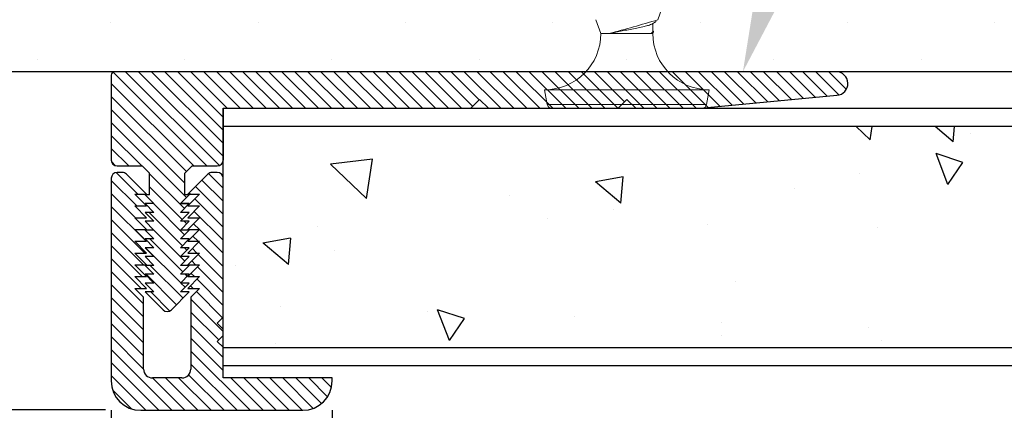
# Model space of a CAD drawing. Units: inches. Extents: x 12 to 347, y 4 to 229.
# Drawn here: x 219 to 221, y 218 to 219 of the extents above; entities that cross this region are included whole.
import ezdxf
from ezdxf import colors
from ezdxf.entities.mleader import LeaderData, LeaderLine
from ezdxf.math import Vec2, Vec3

# ---------------------------------------------------------------- set-up
doc = ezdxf.new("R2010")
doc.units = ezdxf.units.IN
doc.header["$MEASUREMENT"] = 0
doc.linetypes.add('SLD-Solid', pattern=[0])
for name, color, linetype in [('610A BASE', 7, 'Continuous'), ('610A FACE', 7, 'Continuous'), ('621-135 FACE', 7, 'Continuous')]:
    doc.layers.add(name, color=color, linetype=linetype)
doc.styles.get("Standard").update_dxf_attribs({"font": 'arial.ttf', "height": 0.125})
doc.dimstyles.new('AM_ANSI', dxfattribs={"dimtxt": 0.125, "dimasz": 0.12, "dimexe": 0.1, "dimexo": 0.05, "dimgap": 0.06, "dimtad": 0, "dimtih": 1, "dimtoh": 1, "dimdec": 4, "dimzin": 7, "dimdsep": 46, "dimlunit": 4, "dimtxsty": 'Standard', "dimblk": 'ARCHTICK', "dimcen": 0, "dimclrd": 256, "dimclre": 256, "dimadec": 3, "dimazin": 2, "dimtp": 0.1, "dimtm": 0.1, "dimtfac": 1, "dimtdec": 4, "dimtofl": 0, "dimtmove": 0, "dimatfit": 3, "dimfxl": 1, "dimtolj": 1, "dimtzin": 7, "dimlwd": -1, "dimlwe": -1, "dimarcsym": 1})
doc.dimstyles.new('AM_ANSI$0', dxfattribs={"dimtxt": 0.125, "dimasz": 0.12, "dimexe": 0.1, "dimexo": 0.05, "dimgap": 0.06, "dimtad": 0, "dimtih": 1, "dimtoh": 1, "dimdec": 3, "dimzin": 7, "dimdsep": 46, "dimtxsty": 'Standard', "dimblk": 'ARCHTICK', "dimcen": 0, "dimclrd": 7, "dimclre": 256, "dimadec": 3, "dimazin": 2, "dimtp": 0.1, "dimtm": 0.1, "dimtfac": 1, "dimtdec": 3, "dimtofl": 0, "dimtmove": 0, "dimatfit": 3, "dimfxl": 1, "dimtolj": 1, "dimtzin": 7, "dimlwd": -1, "dimlwe": -1, "dimarcsym": 1})

# ---------------------------------------------------------------- blocks, each defined once
blk = doc.blocks.new('_ArchTick')
at = {"color": 0, "linetype": 'ByBlock', "const_width": 0.15}
blk.add_lwpolyline([(-0.5, -0.5), (0.5, 0.5)], dxfattribs=at)
blk = doc.blocks.new('*D118')
at = {"linetype": 'ByBlock', "transparency": 16777216}
for p, q in [((219.1232, 218.8971), (218.6401, 218.8971)), ((218.7401, 218.8971), (218.7401, 218.3231)), ((219.1823, 218.3231), (218.6401, 218.3231)), ((218.7401, 218.3231), (218.7401, 217.9547)), ((218.7401, 217.9547), (218.6201, 217.9547))]:
    blk.add_line(p, q, dxfattribs=at)
at = {"layer": 'Defpoints', "color": 0, "transparency": 16777216}
for p in [(219.1732, 218.8971), (218.7401, 218.3231), (219.2323, 218.3231)]:
    blk.add_point(p, dxfattribs=at)
at = {"transparency": 16777216, "xscale": 0.12, "yscale": 0.12, "zscale": 0.12}
for p, rotation in [((218.7401, 218.8971), 90), ((218.7401, 218.3231), 270)]:
    blk.add_blockref('_ArchTick', p, dxfattribs=dict(at, rotation=rotation))
at = {"color": 0, "transparency": 16777216, "insert": (218.4454, 217.9547), "char_height": 0.125, "attachment_point": 5}
blk.add_mtext('\\A1;{\\H1.000000x;\\S9/16;}"', dxfattribs=at)
blk = doc.blocks.new('6 X 1.25 BHS')
at = {"color": 7, "linetype": 'SLD-Solid', "lineweight": 15}
for p, q in [((0.0085, -0.1332), (0.0161, -0.1124)), ((-0.0967, -0.1331), (-0.0881, -0.1567)), ((-0.0019, -0.1405), (0.0058, -0.1359)), ((0, -0.1531), (0, -0.1394)), ((-0.0881, -0.1567), (-0.0742, -0.1567)), ((-0.0742, -0.1567), (-0.0043, -0.1567)), ((-0.0043, -0.1567), (0, -0.1567)), ((0, -0.1567), (0.0011, -0.1538)), ((-0.1836, -0.2521), (-0.1791, -0.2773)), ((-0.1836, -0.2521), (0.0954, -0.2521)), ((0.091, -0.2773), (0.0954, -0.2521)), ((-0.1791, -0.2773), (0.091, -0.2773)), ((0.0841, -0.2831), (-0.1722, -0.2831))]:
    blk.add_line(p, q, dxfattribs=at)
at = {"color": 7, "linetype": 'SLD-Solid', "lineweight": 15, "flags": 128}
blk.add_lwpolyline([(-0.0043, -0.1567), (-0.0011, -0.1555), (0.0007, -0.1543), (0.0011, -0.1531), (0.0002, -0.1519), (-0.0002, -0.1518)], dxfattribs=at)
at = {"color": 7, "linetype": 'SLD-Solid', "lineweight": 15}
for centre, radius, start, end in [((-0.7089, 2.2311), 2.4707, 284.8848, 286.8755), ((-0.1836, -0.1567), 0.0954, 270, 0), ((0.0954, -0.1567), 0.0954, 180, 270), ((-0.1722, -0.2761), 0.007, 190, 270), ((0.0841, -0.2761), 0.007, 270, 350)]:
    blk.add_arc(centre, radius, start, end, dxfattribs=at)
blk.add_open_spline([(-0.0019, -0.1405), (-0.0031, -0.1411), (-0.0055, -0.1423), (-0.0126, -0.1442), (-0.0218, -0.1464), (-0.0326, -0.1486), (-0.0439, -0.1506), (-0.055, -0.1525), (-0.0655, -0.1546), (-0.0713, -0.156), (-0.0742, -0.1567)], degree=3, knots=[0, 0, 0, 0, 0.1155837, 0.2418414, 0.3728485, 0.5038555, 0.6301133, 0.7502617, 0.8749177, 1, 1, 1, 1], dxfattribs=at)
blk.add_open_spline([(0, -0.1531), (0, -0.1543), (-0.0016, -0.1556), (-0.0043, -0.1567)], degree=3, dxfattribs=at)
blk = doc.blocks.new('*D119')
at = {"linetype": 'ByBlock', "transparency": 16777216}
for p, q in [((219.1922, 218.3221), (219.1922, 217.7432)), ((219.5672, 218.3221), (219.5672, 217.7432))]:
    blk.add_line(p, q, dxfattribs=at)
at = {"color": 7, "linetype": 'ByBlock', "transparency": 16777216}
for p, q in [((219.1922, 217.8432), (219.5672, 217.8432)), ((219.5672, 217.8432), (219.6872, 217.8432))]:
    blk.add_line(p, q, dxfattribs=at)
at = {"layer": 'Defpoints', "color": 0, "transparency": 16777216}
for p in [(219.1922, 218.3721), (219.5672, 218.3721), (219.5672, 217.8432)]:
    blk.add_point(p, dxfattribs=at)
at = {"color": 7, "transparency": 16777216, "xscale": 0.12, "yscale": 0.12, "zscale": 0.12, "rotation": 180}
blk.add_blockref('_ArchTick', (219.1922, 217.8432), dxfattribs=at)
at = {"color": 7, "transparency": 16777216, "xscale": 0.12, "yscale": 0.12, "zscale": 0.12}
blk.add_blockref('_ArchTick', (219.5672, 217.8432), dxfattribs=at)
at = {"color": 0, "transparency": 16777216, "insert": (219.9057, 217.8432), "char_height": 0.125, "attachment_point": 5}
blk.add_mtext('\\A1;.375', dxfattribs=at)

msp = doc.modelspace()

# ---------------------------------------------------------------- hatches: boundary and pattern name
h = msp.add_hatch()
h.set_pattern_fill('DOTS', color=256, scale=2, angle=90, style=0)
h.set_pattern_definition([(90, (118.81676, 290.16785), (-0.125, 0.0625), [0, -0.125])])
h.paths.add_polyline_path([(217.96496, 219.52206), (217.96496, 218.89706), (223.81389, 218.89706), (223.81389, 219.52206)])
h = msp.add_hatch()
h.set_pattern_fill('AR-CONC', color=256, scale=0.075, angle=90, style=0)
h.set_pattern_definition([(140, (119.13073, 289.50187), (0.0470641, 0.5379451), [0.05625, -0.61875]), (85, (119.1307, 289.50187), (-0.564144, -0.1040635), [0.045, -0.495]), (190.4514, (119.13465, 289.5467), (-0.5170797, 0.433882), [0.0478051, -0.5258566]), (136.1842, (118.9807, 289.5019), (0.1241393, 0.8004308), [0.084375, -0.928125]), (186.6356, (118.9911, 289.5686), (-0.7305884, 0.700997), [0.0717077, -0.788785]), (81.1842, (118.9807, 289.5019), (-0.730589, 0.7009965), [0.0675, -0.7425]), (111, (119.01823, 289.57687), (0.3019642, 0.4476803), [0.05625, -0.61875]), (56, (119.0182, 289.57687), (-0.5438625, 0.1824865), [0.045, -0.495]), (161.4514, (119.0434, 289.6142), (-0.2418979, 0.630167), [0.0478051, -0.5258566]), (127.5, (119.13073, 289.50187), (-0.2496704, 0.0091199), [0, -0.489, 0, -0.5025, 0, -0.496875]), (97.5, (119.13073, 289.50187), (-0.2958088, 0.19730215), [0, -0.2865, 0, -0.47775, 0, -0.189375]), (57.5, (119.13073, 289.33462), (0.01691615, 0.40036683), [0, -0.1875, 0, -0.585, 0, -0.77625]), (47.5, (119.13073, 289.25962), (-0.0750787, 0.4373896), [0, -0.24375, 0, -0.3885, 0, -0.55125])])
h.paths.add_polyline_path([(219.38225, 218.80381), (219.38225, 218.42881), (223.81389, 218.42881), (223.81389, 218.80381)])
at = {"layer": '610A BASE'}
h = msp.add_hatch(dxfattribs=at)
h.set_pattern_fill('ANSI31', color=256, scale=0.125, style=0)
h.set_pattern_definition([(315, (-2.455878, 443.86207), (-0.01104854346, -0.01104854346), [])])
h.paths.add_polyline_path([(220.4223, 218.89706, -0.9631819), (220.4238, 218.85712), (220.1923, 218.83506), (220.0823, 218.83506), (220.0673, 218.85006), (220.0523, 218.83506), (219.83225, 218.83506), (219.81725, 218.85006), (219.80225, 218.83506), (219.38225, 218.83506), (219.38225, 218.74706, -0.4142136), (219.37225, 218.73706), (219.32975, 218.73706), (219.31725, 218.72456), (219.31725, 218.68806), (219.32475, 218.68806), (219.30975, 218.67306), (219.32475, 218.67306), (219.30975, 218.65806), (219.32475, 218.65806), (219.30975, 218.64306), (219.32475, 218.64306), (219.30975, 218.62806), (219.32475, 218.62806), (219.30975, 218.61306), (219.32475, 218.61306), (219.30975, 218.59806), (219.32475, 218.59806), (219.30975, 218.58306), (219.32475, 218.58306), (219.30975, 218.56806), (219.32475, 218.56806), (219.30975, 218.55306), (219.32475, 218.55306), (219.30975, 218.53806), (219.32475, 218.53806), (219.30975, 218.52306), (219.32475, 218.52306), (219.29432, 218.49263, -0.4142136), (219.28018, 218.49263), (219.24975, 218.52306), (219.26475, 218.52306), (219.24975, 218.53806), (219.26475, 218.53806), (219.24975, 218.55306), (219.26475, 218.55306), (219.24975, 218.56806), (219.26475, 218.56806), (219.24975, 218.58306), (219.26475, 218.58306), (219.24975, 218.59806), (219.26475, 218.59806), (219.24975, 218.61306), (219.26475, 218.61306), (219.24975, 218.62806), (219.26475, 218.62806), (219.24975, 218.64306), (219.26475, 218.64306), (219.24975, 218.65806), (219.26475, 218.65806), (219.24975, 218.67306), (219.26475, 218.67306), (219.24975, 218.68806), (219.25725, 218.68806), (219.25725, 218.72456), (219.24475, 218.73706), (219.20225, 218.73706, -0.4142136), (219.19225, 218.74706), (219.19225, 218.89106, -0.4142136), (219.19825, 218.89706)])
at = {"layer": '610A FACE'}
h = msp.add_hatch(dxfattribs=at)
h.set_pattern_fill('ANSI31', color=256, scale=0.125, style=0)
h.set_pattern_definition([(315, (-2.455878, 445.022975), (-0.01104854346, -0.01104854346), [])])
h.paths.add_polyline_path([(219.24225, 218.32206, -0.4142136), (219.19225, 218.37206), (219.19225, 218.71609, -0.4142136), (219.20225, 218.72609), (219.21111, 218.72609, -0.1989124), (219.21818, 218.72316), (219.25225, 218.68909), (219.23225, 218.68909), (219.25225, 218.66909), (219.23225, 218.66909), (219.25225, 218.64909), (219.23225, 218.64909), (219.25225, 218.62909), (219.23225, 218.62909), (219.25225, 218.60909), (219.23225, 218.60909), (219.25225, 218.58909), (219.23225, 218.58909), (219.25225, 218.56909), (219.23225, 218.56909), (219.25225, 218.54909), (219.23225, 218.54909), (219.25225, 218.52909), (219.23225, 218.52909), (219.24725, 218.51409), (219.24725, 218.39206, 0.4142136), (219.26225, 218.37706), (219.31225, 218.37706, 0.4142136), (219.32725, 218.39206), (219.32725, 218.51409), (219.34225, 218.52909), (219.32225, 218.52909), (219.34225, 218.54909), (219.32225, 218.54909), (219.34225, 218.56909), (219.32225, 218.56909), (219.34225, 218.58909), (219.32225, 218.58909), (219.34225, 218.60909), (219.32225, 218.60909), (219.34225, 218.62909), (219.32225, 218.62909), (219.34225, 218.64909), (219.32225, 218.64909), (219.34225, 218.66909), (219.32225, 218.66909), (219.34225, 218.68909), (219.32225, 218.68909), (219.35632, 218.72316, -0.1989124), (219.36339, 218.72609), (219.37225, 218.72609, -0.4142136), (219.38225, 218.71609), (219.38225, 218.48006), (219.37225, 218.47006), (219.38225, 218.46006), (219.38225, 218.44906), (219.37225, 218.43906), (219.38225, 218.42906), (219.38225, 218.37706), (219.56725, 218.37706), (219.56725, 218.37206, -0.4142136), (219.51725, 218.32206)])

# ---------------------------------------------------------------- linework, layer by layer
for p, q in [((223.81389, 218.89706), (217.96496, 218.89706)), ((219.38225, 218.83506), (223.81389, 218.83506)), ((219.38225, 218.39756), (219.38225, 218.83506)), ((223.81389, 218.80381), (219.38225, 218.80381)), ((219.38225, 218.42881), (223.81389, 218.42881)), ((223.81389, 218.39756), (219.38225, 218.39756))]:
    msp.add_line(p, q)
at = {"layer": '610A BASE', "linetype": 'Continuous'}
for p, q in [((219.19225, 218.89106), (219.19225, 218.74706)), ((220.4223, 218.89706), (219.19825, 218.89706)), ((220.1923, 218.83506), (220.4238, 218.85712)), ((219.38225, 218.83506), (219.80225, 218.83506)), ((219.38225, 218.83506), (219.38225, 218.74706)), ((219.80225, 218.83506), (219.81725, 218.85006)), ((219.81725, 218.85006), (219.83225, 218.83506)), ((219.83225, 218.83506), (220.0523, 218.83506)), ((220.0523, 218.83506), (220.0673, 218.85006)), ((220.0673, 218.85006), (220.0823, 218.83506)), ((220.0823, 218.83506), (220.1923, 218.83506))]:
    msp.add_line(p, q, dxfattribs=at)
at = {"layer": '610A BASE'}
for p, q in [((219.20225, 218.73706), (219.24475, 218.73706)), ((219.24475, 218.73706), (219.25725, 218.72456)), ((219.31725, 218.72456), (219.32975, 218.73706)), ((219.32975, 218.73706), (219.37225, 218.73706)), ((219.25725, 218.68806), (219.25725, 218.72456)), ((219.31725, 218.68806), (219.31725, 218.72456)), ((219.25725, 218.68806), (219.24975, 218.68806)), ((219.24975, 218.68806), (219.26475, 218.67306)), ((219.32475, 218.68806), (219.30975, 218.67306)), ((219.32475, 218.68806), (219.31725, 218.68806)), ((219.26475, 218.67306), (219.24975, 218.67306)), ((219.24975, 218.67306), (219.26475, 218.65806)), ((219.32475, 218.67306), (219.30975, 218.67306)), ((219.30975, 218.67306), (219.32475, 218.67306)), ((219.32475, 218.67306), (219.30975, 218.65806)), ((219.26475, 218.65806), (219.24975, 218.65806)), ((219.24975, 218.65806), (219.26475, 218.64306)), ((219.32475, 218.65806), (219.30975, 218.65806)), ((219.32475, 218.65806), (219.30975, 218.64306)), ((219.26475, 218.64306), (219.24975, 218.64306)), ((219.24975, 218.64306), (219.26475, 218.62806)), ((219.32475, 218.64306), (219.30975, 218.64306)), ((219.32475, 218.64306), (219.30975, 218.62806)), ((219.26475, 218.62806), (219.24975, 218.62806)), ((219.24975, 218.62806), (219.26475, 218.61306)), ((219.32475, 218.62806), (219.30975, 218.62806)), ((219.32475, 218.62806), (219.30975, 218.61306)), ((219.26475, 218.61306), (219.24975, 218.61306)), ((219.24975, 218.61306), (219.26475, 218.59806)), ((219.32475, 218.61306), (219.30975, 218.61306)), ((219.32475, 218.61306), (219.30975, 218.59806)), ((219.26475, 218.59806), (219.24975, 218.59806)), ((219.24975, 218.59806), (219.26475, 218.58306)), ((219.32475, 218.59806), (219.30975, 218.59806)), ((219.32475, 218.59806), (219.30975, 218.58306)), ((219.26475, 218.58306), (219.24975, 218.58306)), ((219.24975, 218.58306), (219.26475, 218.56806)), ((219.26475, 218.56806), (219.24975, 218.56806)), ((219.26475, 218.56806), (219.24975, 218.56806)), ((219.24975, 218.56806), (219.26475, 218.55306)), ((219.32475, 218.58306), (219.30975, 218.58306)), ((219.32475, 218.58306), (219.30975, 218.56806)), ((219.32475, 218.56806), (219.30975, 218.56806)), ((219.32475, 218.56806), (219.30975, 218.56806)), ((219.32475, 218.56806), (219.30975, 218.55306)), ((219.26475, 218.55306), (219.24975, 218.55306)), ((219.24975, 218.55306), (219.26475, 218.53806)), ((219.32475, 218.55306), (219.30975, 218.55306)), ((219.32475, 218.55306), (219.30975, 218.53806)), ((219.26475, 218.53806), (219.24975, 218.53806)), ((219.24975, 218.53806), (219.26475, 218.52306)), ((219.32475, 218.53806), (219.30975, 218.53806)), ((219.32475, 218.53806), (219.30975, 218.52306)), ((219.26475, 218.52306), (219.24975, 218.52306)), ((219.24975, 218.52306), (219.28018, 218.49263)), ((219.32475, 218.52306), (219.29432, 218.49263)), ((219.32475, 218.52306), (219.30975, 218.52306))]:
    msp.add_line(p, q, dxfattribs=at)
at = {"layer": '610A BASE', "linetype": 'Continuous'}
for centre, radius, start, end in [((219.19825, 218.89106), 0.006, 90, 180), ((220.4223, 218.87706), 0.02, 274.29766, 90)]:
    msp.add_arc(centre, radius, start, end, dxfattribs=at)
at = {"layer": '610A BASE'}
for centre, start, end in [((219.20225, 218.74706), 180, 270), ((219.37225, 218.74706), 270, 0), ((219.28725, 218.4997), 225, 315)]:
    msp.add_arc(centre, 0.01, start, end, dxfattribs=at)
at = {"layer": '610A FACE'}
for p, q in [((219.21111, 218.72609), (219.20225, 218.72609)), ((219.25225, 218.68909), (219.21818, 218.72316)), ((219.35632, 218.72316), (219.32225, 218.68909)), ((219.37225, 218.72609), (219.36339, 218.72609)), ((219.19225, 218.71609), (219.19225, 218.37206)), ((219.38225, 218.48006), (219.38225, 218.71609)), ((219.25225, 218.66909), (219.23225, 218.68909)), ((219.23225, 218.68909), (219.25225, 218.68909)), ((219.32225, 218.68909), (219.34225, 218.68909)), ((219.34225, 218.68909), (219.32225, 218.66909)), ((219.25225, 218.64909), (219.23225, 218.66909)), ((219.23225, 218.66909), (219.25225, 218.66909)), ((219.32225, 218.66909), (219.34225, 218.66909)), ((219.34225, 218.66909), (219.32225, 218.64909)), ((219.25225, 218.62909), (219.23225, 218.64909)), ((219.23225, 218.64909), (219.25225, 218.64909)), ((219.32225, 218.64909), (219.34225, 218.64909)), ((219.34225, 218.64909), (219.32225, 218.62909)), ((219.25225, 218.60909), (219.23225, 218.62909)), ((219.23225, 218.62909), (219.25225, 218.62909)), ((219.32225, 218.62909), (219.34225, 218.62909)), ((219.34225, 218.62909), (219.32225, 218.60909)), ((219.25225, 218.58909), (219.23225, 218.60909)), ((219.23225, 218.60909), (219.25225, 218.60909)), ((219.32225, 218.60909), (219.34225, 218.60909)), ((219.34225, 218.60909), (219.32225, 218.58909)), ((219.25225, 218.56909), (219.23225, 218.58909)), ((219.23225, 218.58909), (219.25225, 218.58909)), ((219.32225, 218.58909), (219.34225, 218.58909)), ((219.34225, 218.58909), (219.32225, 218.56909)), ((219.25225, 218.54909), (219.23225, 218.56909)), ((219.23225, 218.56909), (219.25225, 218.56909)), ((219.32225, 218.56909), (219.34225, 218.56909)), ((219.34225, 218.56909), (219.32225, 218.54909)), ((219.25225, 218.52909), (219.23225, 218.54909)), ((219.23225, 218.54909), (219.25225, 218.54909)), ((219.32225, 218.54909), (219.34225, 218.54909)), ((219.34225, 218.54909), (219.32225, 218.52909)), ((219.24725, 218.51409), (219.23225, 218.52909)), ((219.23225, 218.52909), (219.25225, 218.52909)), ((219.32225, 218.52909), (219.34225, 218.52909)), ((219.34225, 218.52909), (219.32725, 218.51409)), ((219.24725, 218.39206), (219.24725, 218.51409)), ((219.32725, 218.51409), (219.32725, 218.39206)), ((219.37225, 218.47006), (219.38225, 218.48006)), ((219.37225, 218.47006), (219.38225, 218.46006)), ((219.38225, 218.44906), (219.38225, 218.46006)), ((219.37225, 218.43906), (219.38225, 218.44906)), ((219.37225, 218.43906), (219.38225, 218.42906)), ((219.38225, 218.37706), (219.38225, 218.42906)), ((219.31225, 218.37706), (219.26225, 218.37706)), ((219.56725, 218.37706), (219.38225, 218.37706)), ((219.56725, 218.37206), (219.56725, 218.37706)), ((219.24225, 218.32206), (219.51725, 218.32206))]:
    msp.add_line(p, q, dxfattribs=at)
for centre, radius, start, end in [((219.20225, 218.71609), 0.01, 90, 180), ((219.21111, 218.71609), 0.01, 45, 90), ((219.36339, 218.71609), 0.01, 90, 135), ((219.37225, 218.71609), 0.01, 0, 90), ((219.26225, 218.39206), 0.015, 180, 270), ((219.31225, 218.39206), 0.015, 270, 0), ((219.24225, 218.37206), 0.05, 180, 270), ((219.51725, 218.37206), 0.05, 270, 0)]:
    msp.add_arc(centre, radius, start, end, dxfattribs=at)

# ---------------------------------------------------------------- block references
at = {"layer": '621-135 FACE'}
msp.add_blockref('6 X 1.25 BHS', (220.11137, 219.11855), dxfattribs=at)

# ---------------------------------------------------------------- dimensions: what is measured, and where the dimension line sits
dim = msp.add_linear_dim(base=(218.74008, 218.32306), p1=(219.17325, 218.89706), p2=(219.23228, 218.32306), angle=90, dimstyle='AM_ANSI')
dim.commit()
dim.dimension.update_dxf_attribs({"geometry": '*D118', "text_midpoint": (218.44539, 217.9547), "dimtype": 160})
dim = msp.add_linear_dim(base=(219.56724, 217.84317), p1=(219.19225, 218.37206), p2=(219.56724, 218.37206), dimstyle='AM_ANSI$0')
dim.commit()
dim.dimension.update_dxf_attribs({"geometry": '*D119', "text_midpoint": (219.90574, 217.84317), "dimtype": 160})

# ---------------------------------------------------------------- leaders
ml = msp.add_multileader_mtext('Standard')
ml.set_content('604A/B', color=256)
ml.set_leader_properties()
ml.build(insert=Vec2(0, 0))
ml.multileader.update_dxf_attribs({"dogleg_length": 0.36, "arrow_head_size": 0.18})
ctx = ml.context
ctx.base_point, ctx.char_height, ctx.arrow_head_size, ctx.landing_gap_size, ctx.plane_origin = Vec3(221.35219, 221.084), 0.125, 0.18, 0.09, Vec3(219.73552, 219.8908)
notes = []
notes.append((ctx, [(0, (1, 1, 0), (220.99219, 221.084), (1, 0), 0.36, [(0, [(220.2642, 218.89706)], 0, [])])]))
ctx.mtext.insert, ctx.mtext.flow_direction = Vec3(221.44219, 221.14757), 5
for ctx, leaders in notes:
    for number, flags, end, landing, length, lines in leaders:
        leader = LeaderData()
        leader.index, (leader.has_last_leader_line, leader.has_dogleg_vector, leader.attachment_direction) = number, flags
        leader.last_leader_point, leader.dogleg_vector, leader.dogleg_length = Vec3(end), Vec3(landing), length
        for number, points, colour, breaks in lines:
            line = LeaderLine()
            line.index, line.vertices, line.color, line.breaks = number, Vec3.list(points), colors.encode_raw_color(colour), breaks
            leader.lines.append(line)
        ctx.leaders.append(leader)

doc.saveas('drawing.dxf')
